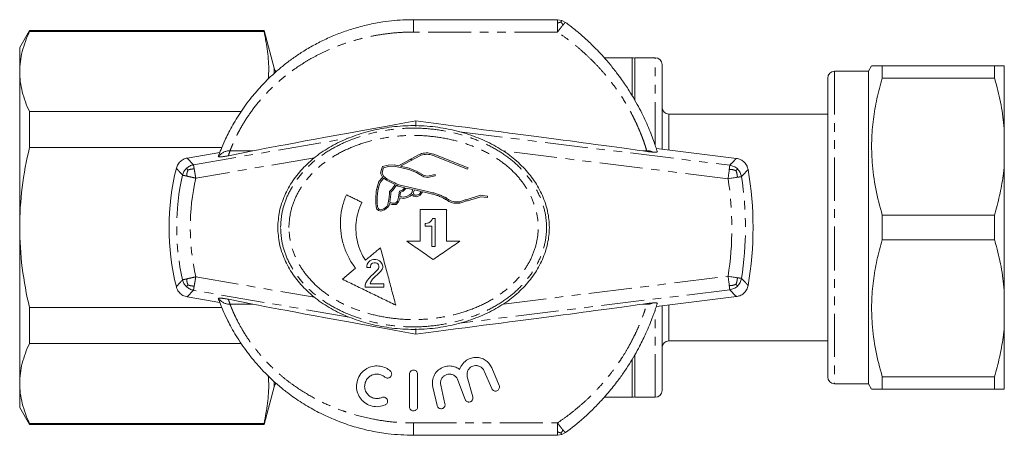
# Model space of a CAD drawing. Units: millimetres. Extents: x 131 to 276, y 80 to 279.
# Drawn here: x 131 to 276, y 80 to 141 of the extents above; entities that cross this region are included whole.
import ezdxf

# ---------------------------------------------------------------- set-up
doc = ezdxf.new("R2010")
doc.units = ezdxf.units.MM
doc.linetypes.add('PHANTOM', pattern=[12.7, 6.35, -1.27, 1.27, -1.27, 1.27, -1.27])

msp = doc.modelspace()

# ---------------------------------------------------------------- linework, layer by layer
at = {"color": 7, "linetype": 'Continuous', "lineweight": 15}
for p, q in [((188.85, 141.29), (210.05, 141.29)), ((210.05, 141.29), (210.68, 141.19)), ((210.68, 141.19), (211.24, 140.9)), ((132.3, 139.69), (130.85, 137.19)), ((166.85, 139.69), (132.3, 139.69)), ((132.3, 139.53), (132.3, 139.69)), ((132.3, 139.53), (166.85, 139.53)), ((168.33, 134.17), (166.85, 139.69)), ((166.85, 139.53), (166.85, 139.69)), ((130.85, 133.64), (130.85, 137.19)), ((221.05, 135.69), (216.93, 135.69)), ((224.45, 135.69), (221.45, 135.69)), ((221.45, 129.47), (221.45, 135.69)), ((130.85, 110.69), (130.85, 133.64)), ((225.45, 122.22), (225.45, 134.69)), ((255.85, 133.69), (250.85, 133.69)), ((256.31, 134.49), (255.85, 133.69)), ((255.85, 133.69), (255.85, 110.69)), ((257.87, 134.49), (257.87, 132.68)), ((257.87, 134.49), (274.41, 134.49)), ((274.41, 132.68), (274.41, 134.49)), ((275.85, 125.27), (275.85, 134.49)), ((249.85, 132.69), (249.85, 110.69)), ((274.41, 132.68), (257.87, 132.68)), ((132.3, 122.47), (132.3, 127.75)), ((163.45, 127.75), (132.3, 127.75)), ((189.2, 125.56), (189.18, 126.38)), ((249.85, 127.39), (226.45, 127.39)), ((275.85, 125.27), (275.85, 119.91)), ((132.3, 122.47), (160.62, 122.47)), ((161.59, 121.26), (165.2, 121.97)), ((222.64, 121.97), (223.22, 121.89)), ((224.61, 122.32), (236.39, 120.87)), ((155.53, 120.91), (160.31, 121.73)), ((160.14, 121.12), (160.1, 121.17)), ((189.69, 121.44), (186.63, 119.79)), ((186.93, 119.72), (189.78, 121.26)), ((188.58, 120.69), (188.16, 120.67)), ((191.73, 121.29), (196.81, 119.3)), ((196.88, 119.49), (191.82, 121.47)), ((184.12, 119.24), (183.99, 118.67)), ((184.29, 119.66), (184.12, 119.24)), ((184.21, 118.7), (184.31, 119.18)), ((185.12, 119.85), (184.29, 119.66)), ((184.31, 119.18), (184.44, 119.49)), ((184.44, 119.49), (185.15, 119.66)), ((186, 119.91), (185.12, 119.85)), ((185.15, 119.66), (185.98, 119.71)), ((185.98, 119.71), (187.11, 119.49)), ((186.63, 119.79), (186, 119.91)), ((187.15, 119.68), (186.93, 119.72)), ((187.11, 119.49), (188.15, 119.22)), ((188.21, 119.41), (187.15, 119.68)), ((188.15, 119.22), (189.28, 118.77)), ((189.37, 118.95), (188.21, 119.41)), ((190.42, 118.36), (189.37, 118.95)), ((196.81, 119.3), (196.88, 119.49)), ((275.85, 101.47), (275.85, 119.91)), ((184.34, 118.08), (183.76, 117.44)), ((184.5, 117.96), (183.94, 117.34)), ((183.99, 118.67), (184.29, 118.11)), ((184.43, 118.27), (184.21, 118.7)), ((184.29, 118.11), (184.34, 118.08)), ((184.98, 117.83), (184.43, 118.27)), ((184.87, 117.66), (184.5, 117.96)), ((186.15, 117.01), (184.87, 117.66)), ((185.76, 117.43), (184.98, 117.83)), ((189.28, 118.77), (190.35, 118.17)), ((190.35, 118.17), (190.91, 118.07)), ((190.91, 118.27), (190.42, 118.36)), ((192.02, 118.49), (190.91, 118.27)), ((190.91, 118.07), (192.06, 118.3)), ((192.06, 118.3), (192.02, 118.49)), ((183.57, 116.07), (183.5, 115.21)), ((183.76, 117.44), (183.54, 116.79)), ((183.73, 116.73), (183.57, 116.07)), ((183.94, 117.34), (183.73, 116.73)), ((185.33, 115.99), (185.71, 116.38)), ((185.86, 116.25), (185.53, 115.91)), ((185.71, 116.38), (186.15, 117.01)), ((186.33, 116.92), (185.86, 116.25)), ((186.6, 116.78), (186.33, 116.92)), ((187.56, 116.55), (186.6, 116.78)), ((186.68, 115.5), (186.78, 116.02)), ((188.82, 116.47), (186.7, 116.95)), ((186.78, 116.02), (187.21, 116.21)), ((187.33, 116.04), (186.95, 115.88)), ((187.21, 116.21), (187.56, 116.55)), ((187.79, 116.5), (187.33, 116.04)), ((188.77, 116.27), (187.79, 116.5)), ((188.55, 115.69), (188.77, 116.27)), ((188.97, 116.23), (188.81, 115.81)), ((190.52, 116.07), (188.82, 116.47)), ((189.96, 116), (188.97, 116.23)), ((191.68, 115.81), (190.52, 116.07)), ((183.3, 115.23), (183.28, 114.31)), ((183.5, 115.21), (183.48, 114.32)), ((185.08, 114.06), (185.23, 114.83)), ((185.23, 114.83), (185.32, 115.6)), ((185.32, 115.6), (185.33, 115.99)), ((185.43, 114.8), (185.35, 114.41)), ((185.52, 115.58), (185.43, 114.8)), ((185.53, 115.91), (185.52, 115.58)), ((186.21, 114.27), (186.47, 114.58)), ((186.47, 114.58), (186.61, 114.91)), ((186.61, 114.91), (186.68, 115.5)), ((186.64, 114.47), (186.81, 114.86)), ((186.81, 114.86), (186.83, 115.07)), ((186.83, 115.07), (187.44, 114.97)), ((186.95, 115.88), (186.84, 115.27)), ((186.84, 115.27), (187.43, 115.18)), ((187.43, 115.18), (187.91, 115.28)), ((187.44, 114.97), (187.98, 115.09)), ((187.91, 115.28), (188.25, 115.48)), ((187.98, 115.09), (188.36, 115.31)), ((188.25, 115.48), (188.55, 115.69)), ((188.36, 115.31), (188.71, 115.56)), ((188.71, 115.56), (188.86, 115.28)), ((188.81, 115.81), (188.99, 115.46)), ((188.86, 115.28), (189.32, 115.22)), ((188.99, 115.46), (189.3, 115.43)), ((189.3, 115.43), (189.71, 115.59)), ((189.32, 115.22), (189.85, 115.43)), ((189.71, 115.59), (189.96, 116)), ((189.85, 115.43), (190.16, 115.95)), ((190.16, 115.95), (190.48, 115.87)), ((190.48, 115.87), (191.64, 115.61)), ((198.72, 115.44), (196.73, 114.83)), ((196.79, 114.64), (198.74, 115.23)), ((199.75, 115.32), (198.72, 115.44)), ((198.74, 115.23), (199.73, 115.12)), ((199.73, 115.12), (199.75, 115.32)), ((183.28, 114.31), (183.36, 113.72)), ((183.36, 113.72), (183.44, 113.41)), ((183.44, 113.41), (183.68, 113.18)), ((183.48, 114.32), (183.55, 113.75)), ((183.55, 113.75), (183.62, 113.52)), ((183.62, 113.52), (183.78, 113.36)), ((183.68, 113.18), (184.05, 113.08)), ((183.78, 113.36), (184.04, 113.29)), ((184.04, 113.29), (184.48, 113.46)), ((184.05, 113.08), (184.57, 113.28)), ((184.48, 113.46), (184.94, 113.8)), ((184.57, 113.28), (185.09, 113.66)), ((184.94, 113.8), (185.08, 114.06)), ((185.09, 113.66), (185.27, 113.99)), ((185.27, 113.99), (185.32, 114.21)), ((185.32, 114.21), (185.66, 114.08)), ((185.35, 114.41), (185.69, 114.28)), ((185.66, 114.08), (186.3, 114.07)), ((185.69, 114.28), (186.21, 114.27)), ((186.3, 114.07), (186.64, 114.47)), ((193.7, 113.36), (189.82, 113.36)), ((193.65, 113.38), (193.76, 113.17)), ((195.65, 114.47), (195.23, 114.45)), ((195.24, 114.25), (195.68, 114.27)), ((189.82, 112.12), (189.83, 111.98)), ((191.44, 111.65), (191.29, 111.5)), ((191.6, 111.86), (191.44, 111.65)), ((191.65, 112.01), (191.6, 111.86)), ((192.06, 112.01), (191.65, 112.01)), ((257.87, 112.5), (257.87, 108.88)), ((257.87, 112.5), (274.41, 112.5)), ((274.41, 108.88), (274.41, 112.5)), ((130.85, 87.74), (130.85, 110.69)), ((190.68, 111.29), (190.57, 111.29)), ((190.57, 111.29), (190.57, 110.88)), ((190.57, 110.88), (191.55, 110.88)), ((190.93, 111.34), (190.68, 111.29)), ((191.09, 111.4), (190.93, 111.34)), ((191.29, 111.5), (191.09, 111.4)), ((249.85, 110.69), (249.85, 88.69)), ((255.85, 110.69), (255.85, 87.69)), ((274.41, 108.88), (257.87, 108.88)), ((191.55, 107.91), (192.06, 107.91)), ((195.67, 108.66), (193.7, 108.66)), ((182.72, 105.94), (182.41, 105.78)), ((182.97, 105.99), (182.72, 105.94)), ((183.28, 105.99), (182.97, 105.99)), ((183.54, 105.94), (183.28, 105.99)), ((183.85, 105.78), (183.54, 105.94)), ((180.32, 104.68), (178.38, 103.07)), ((182, 105.27), (181.95, 105.01)), ((181.95, 105.01), (181.95, 104.81)), ((181.95, 104.81), (182.51, 104.81)), ((182.21, 105.58), (182, 105.27)), ((182.41, 105.78), (182.21, 105.58)), ((182.51, 105.01), (182.57, 105.17)), ((182.51, 104.81), (182.51, 105.01)), ((182.57, 105.17), (182.67, 105.32)), ((182.67, 105.32), (182.82, 105.42)), ((182.82, 105.42), (183.03, 105.48)), ((183.59, 104.5), (182.92, 103.84)), ((183.03, 105.48), (183.23, 105.48)), ((183.23, 105.48), (183.44, 105.42)), ((183.44, 105.42), (183.59, 105.32)), ((183.59, 105.32), (183.69, 105.17)), ((183.69, 104.66), (183.59, 104.5)), ((183.69, 105.17), (183.74, 105.01)), ((183.74, 104.81), (183.69, 104.66)), ((183.74, 105.01), (183.74, 104.81)), ((184.05, 105.58), (183.85, 105.78)), ((184.25, 105.27), (184.05, 105.58)), ((184.05, 104.25), (184.25, 104.55)), ((184.31, 105.01), (184.25, 105.27)), ((184.25, 104.55), (184.31, 104.81)), ((184.31, 104.81), (184.31, 105.01)), ((182.31, 103.22), (182.05, 102.92)), ((182.62, 103.58), (182.31, 103.22)), ((182.57, 102.71), (182.82, 103.07)), ((182.92, 103.84), (182.62, 103.58)), ((182.82, 103.07), (183.18, 103.48)), ((183.18, 103.48), (183.54, 103.79)), ((183.54, 103.79), (183.95, 104.14)), ((183.95, 104.14), (184.05, 104.25)), ((181.85, 102.56), (181.75, 102.2)), ((181.75, 102.2), (181.75, 101.89)), ((181.75, 101.89), (184.46, 101.89)), ((182.05, 102.92), (181.85, 102.56)), ((182.46, 102.4), (182.57, 102.71)), ((184.46, 102.4), (182.46, 102.4)), ((184.46, 101.89), (184.46, 102.4)), ((160.31, 99.65), (155.53, 100.47)), ((160.1, 100.21), (160.14, 100.26)), ((165.2, 99.41), (161.59, 100.12)), ((236.39, 100.51), (224.61, 99.06)), ((275.85, 101.47), (275.85, 96.11)), ((160.62, 98.91), (132.3, 98.91)), ((132.3, 93.63), (132.3, 98.91)), ((223.22, 99.49), (222.64, 99.41)), ((225.45, 86.69), (225.45, 99.16)), ((189.2, 95.82), (189.18, 95)), ((275.85, 86.89), (275.85, 96.11)), ((132.3, 93.63), (163.45, 93.63)), ((226.45, 93.99), (249.85, 93.99)), ((221.45, 85.69), (221.45, 91.92)), ((200.37, 90.02), (201.46, 87.44)), ((188.25, 84.29), (188.25, 89.09)), ((189.45, 89.09), (189.45, 84.29)), ((196.77, 88.68), (197.59, 85.74)), ((200.36, 86.97), (199.26, 89.55)), ((257.87, 88.7), (257.87, 86.89)), ((257.87, 88.7), (274.41, 88.7)), ((274.41, 86.89), (274.41, 88.7)), ((130.85, 84.19), (130.85, 87.74)), ((166.85, 81.69), (168.33, 87.21)), ((192.31, 84.47), (191.68, 87.2)), ((192.85, 87.47), (193.48, 84.74)), ((196.45, 85.37), (195.39, 88.23)), ((250.85, 87.69), (255.85, 87.69)), ((255.85, 87.69), (256.31, 86.89)), ((216.92, 85.69), (221.05, 85.69)), ((221.45, 85.69), (224.45, 85.69)), ((274.41, 86.89), (257.87, 86.89)), ((130.85, 84.19), (132.3, 81.69)), ((166.85, 81.85), (132.3, 81.85)), ((132.3, 81.69), (132.3, 81.85)), ((132.3, 81.69), (166.85, 81.69)), ((166.85, 81.69), (166.85, 81.85)), ((210.05, 80.09), (188.85, 80.09)), ((210.68, 80.19), (210.05, 80.09)), ((211.24, 80.48), (210.68, 80.19))]:
    msp.add_line(p, q, dxfattribs=at)
at = {"color": 8, "linetype": 'PHANTOM', "lineweight": 0}
for p, q in [((188.85, 141.29), (188.85, 139.47)), ((210.05, 139.47), (188.85, 139.47)), ((221.05, 130.11), (221.05, 135.69)), ((224.45, 122.82), (224.45, 135.69)), ((168.33, 133.38), (168.33, 134.17)), ((250.85, 133.69), (250.85, 110.69)), ((226.45, 122.09), (226.45, 127.39)), ((195.61, 124.77), (235.42, 119.86)), ((156.44, 119.93), (179.36, 123.87)), ((161.82, 121.97), (165.2, 121.97)), ((235.18, 117.88), (202.08, 121.96)), ((222.64, 121.97), (223.2, 121.97)), ((155.53, 120.91), (156.44, 119.93)), ((174.25, 120.96), (156.78, 117.96)), ((250.85, 110.69), (250.85, 87.69)), ((156.78, 103.42), (174.25, 100.42)), ((202.08, 99.42), (235.18, 103.5)), ((235.42, 101.52), (195.61, 96.61)), ((156.44, 101.45), (155.53, 100.47)), ((179.36, 97.51), (156.44, 101.45)), ((161.82, 99.41), (165.2, 99.41)), ((222.64, 99.41), (223.2, 99.41)), ((226.45, 93.99), (226.45, 99.29)), ((224.45, 85.69), (224.45, 98.58)), ((221.05, 85.69), (221.05, 91.22)), ((168.33, 87.21), (168.33, 87.93)), ((188.85, 81.91), (188.85, 80.09)), ((188.85, 81.91), (210.05, 81.91))]:
    msp.add_line(p, q, dxfattribs=at)
at = {"color": 7, "linetype": 'Continuous', "lineweight": 15, "flags": 128}
for points in [[(168.58, 133.62), (168.44, 133.86), (168.33, 134.17)], [(193.82, 114.88), (193.7, 115.01), (193.62, 115.11)], [(168.33, 87.21), (168.44, 87.52), (168.58, 87.77)]]:
    msp.add_lwpolyline(points, dxfattribs=at)
at = {"color": 7, "linetype": 'Continuous', "lineweight": 15}
for centre, radius, start, end in [((221.05, 133.89), 1.8, 77.1604, 90), ((224.45, 134.69), 1, 0, 90), ((250.85, 132.69), 1, 90, 180), ((226.45, 128.39), 1, 180, 270), ((188.85, 110.69), 36, 165.9638, 194.0362), ((188.85, 110.69), 50, 350.1703, 9.8297), ((134.06, 110.67), 55.79, 357.9303, 358.6924), ((226.45, 92.99), 1, 90, 180), ((250.85, 88.69), 1, 180, 270), ((221.05, 87.49), 1.8, 270, 282.8396), ((224.45, 86.69), 1, 270, 0)]:
    msp.add_arc(centre, radius, start, end, dxfattribs=at)
at = {"color": 8, "linetype": 'PHANTOM', "lineweight": 0}
for centre, radius, start, end in [((161.76, 120.02), 1.96, 88.1564, 145.7818), ((188.85, 112.62), 28.6, 160.916, 162.4247), ((223.24, 119.95), 2.03, 66.2329, 91.1216), ((188.85, 112.62), 35.6, 15.0891, 15.2283), ((188.85, 110.69), 34.88, 167.2301, 192.7699), ((188.85, 110.69), 32.88, 167.2301, 192.7699), ((188.85, 110.69), 46.88, 351.183, 8.817), ((188.85, 110.69), 48.88, 351.183, 8.817), ((161.76, 101.36), 1.96, 214.2182, 271.8436), ((188.85, 108.76), 28.6, 197.5753, 199.084), ((223.24, 101.43), 2.03, 268.8784, 293.7671), ((188.85, 108.76), 35.6, 344.7717, 344.9109)]:
    msp.add_arc(centre, radius, start, end, dxfattribs=at)
at = {"color": 7, "linetype": 'Continuous', "lineweight": 15}
for centre, major_axis, ratio, start_param, end_param in [((278.63, 141.29), (116.41, 19.99), 0.00591, 2.446168, 2.913974), ((64.45, 141.29), (162.34, -19.99), 0.004267, 0.227377, 0.695183), ((278.63, 80.09), (116.41, -19.99), 0.00591, 3.369211, 3.837017), ((64.45, 80.09), (162.34, 19.99), 0.004267, 5.588003, 6.055808)]:
    msp.add_ellipse(centre, major_axis=major_axis, ratio=ratio, start_param=start_param, end_param=end_param, dxfattribs=at)
for points, knots in [([(160.1, 121.17), (160.22, 121.49), (160.47, 122.14), (160.97, 123.31), (161.52, 124.46), (162.07, 125.51), (162.73, 126.64), (163.72, 128.19), (164.89, 129.77), (166.24, 131.33), (167.35, 132.49), (168.56, 133.61), (169.85, 134.7), (171.23, 135.73), (172.74, 136.73), (174.39, 137.68), (176.19, 138.57), (178.06, 139.35), (180.04, 140.02), (182.14, 140.57), (184.71, 141.05), (186.96, 141.27), (188.47, 141.29), (188.85, 141.29)], [0, 0, 0, 0, 0.060486, 0.121794, 0.161434, 0.201382, 0.241803, 0.282869, 0.360818, 0.400349, 0.440393, 0.480523, 0.521087, 0.561861, 0.603046, 0.649415, 0.69603, 0.743361, 0.790925, 0.84248, 0.894317, 0.973478, 1, 1, 1, 1]), ([(211.24, 140.9), (211.7, 140.55), (212.61, 139.85), (213.94, 138.72), (215.12, 137.61), (216.17, 136.54), (216.97, 135.66), (217.85, 134.64), (218.66, 133.62), (219.66, 132.27), (220.56, 130.93), (221.43, 129.48), (222.15, 128.17), (222.79, 126.9), (223.34, 125.69), (223.81, 124.55), (224.2, 123.52), (224.52, 122.6), (224.68, 122.1), (224.76, 121.85)], [0, 0, 0, 0, 0.0606641, 0.1215178, 0.1854779, 0.2338121, 0.2822739, 0.3149208, 0.3803844, 0.426363, 0.5035625, 0.5661916, 0.6293896, 0.6912373, 0.7537172, 0.8171493, 0.8812579, 0.9404756, 1, 1, 1, 1]), ([(132.3, 139.53), (131.84, 138.56), (131.48, 137.58), (130.98, 135.62), (130.85, 134.63), (130.85, 133.64)], [0, 0, 0, 0, 0.5, 0.5, 1, 1, 1, 1]), ([(166.85, 139.53), (167.03, 138.56), (167.4, 136.61), (167.58, 134.28), (167.48, 132.93), (167.46, 132.56)], [0, 0, 0, 0, 0.419658, 0.840487, 1, 1, 1, 1]), ([(130.85, 133.64), (130.85, 133.15), (130.88, 132.65), (131.01, 131.66), (131.11, 131.17), (131.48, 129.69), (131.84, 128.72), (132.3, 127.75)], [0, 0, 0, 0, 0.25, 0.25, 0.5, 0.5, 1, 1, 1, 1]), ([(256.33, 134.49), (256.34, 134.49), (256.38, 134.49), (256.8, 134.49), (257.34, 134.49), (257.75, 134.49), (257.87, 134.49)], [0, 0, 0, 0, 0.264132, 0.565866, 0.86935, 1, 1, 1, 1]), ([(275.85, 134.49), (275.7, 134.49), (275.4, 134.49), (274.73, 134.49), (274.41, 134.49)], [0, 0, 0, 0, 0.524576, 1, 1, 1, 1]), ([(257.87, 132.68), (257.6, 131.68), (257.05, 129.68), (256.52, 126.6), (256.27, 123.48), (256.35, 120.05), (256.84, 116.37), (257.53, 113.79), (257.87, 112.5)], [0, 0, 0, 0, 0.151048, 0.302055, 0.45669, 0.611316, 0.804761, 1, 1, 1, 1]), ([(274.41, 132.68), (274.46, 132.5), (274.84, 131.19), (275.44, 128.73), (275.72, 126.42), (275.85, 125.27)], [0, 0, 0, 0, 0.076921, 0.537, 1, 1, 1, 1]), ([(168.85, 110.69), (168.9, 111.49), (169.01, 113.1), (169.82, 115.44), (171.04, 117.63), (172.67, 119.63), (174.69, 121.39), (177.04, 122.88), (179.7, 124.09), (182.6, 124.99), (185.68, 125.56), (188.85, 125.76), (192.02, 125.56), (195.1, 124.99), (198.01, 124.09), (200.66, 122.88), (203.02, 121.39), (205.03, 119.63), (206.67, 117.63), (207.89, 115.44), (208.67, 113.1), (208.94, 110.69), (208.67, 108.28), (207.89, 105.94), (206.67, 103.75), (205.03, 101.75), (203.02, 99.99), (200.66, 98.5), (198.01, 97.29), (195.1, 96.39), (192.02, 95.82), (188.85, 95.62), (185.68, 95.82), (182.6, 96.39), (179.7, 97.29), (177.04, 98.5), (174.69, 99.99), (172.67, 101.75), (171.04, 103.75), (169.82, 105.94), (169.01, 108.28), (168.9, 109.89), (168.85, 110.69)], [0, 0, 0, 0, 0.021716, 0.043799, 0.066417, 0.089621, 0.113624, 0.138712, 0.165095, 0.192717, 0.221165, 0.25, 0.278835, 0.307283, 0.334905, 0.361288, 0.386376, 0.410379, 0.433583, 0.456201, 0.478284, 0.5, 0.521716, 0.543799, 0.566417, 0.589621, 0.613624, 0.638712, 0.665095, 0.692717, 0.721165, 0.75, 0.778835, 0.807283, 0.834905, 0.861288, 0.886376, 0.910379, 0.933583, 0.956201, 0.978284, 1, 1, 1, 1]), ([(132.3, 122.47), (131.84, 120.54), (131.47, 118.57), (130.98, 114.63), (130.85, 112.66), (130.85, 110.69)], [0, 0, 0, 0, 0.5, 0.5, 1, 1, 1, 1]), ([(224.06, 121.8), (224.02, 121.8), (223.93, 121.81), (223.77, 121.82), (223.6, 121.84), (223.44, 121.86), (223.31, 121.88), (223.25, 121.89), (223.22, 121.89)], [0, 0, 0, 0, 0.241389, 0.484305, 0.635986, 0.78869, 0.92658, 1, 1, 1, 1]), ([(224.76, 121.85), (224.76, 121.84), (224.75, 121.83), (224.71, 121.81), (224.62, 121.8), (224.5, 121.79), (224.33, 121.79), (224.15, 121.8), (224.06, 121.8)], [0, 0, 0, 0, 0.1641295, 0.3287869, 0.4951512, 0.6621704, 0.829948, 1, 1, 1, 1]), ([(153.93, 119.42), (154, 119.63), (154.15, 120.06), (154.63, 120.55), (155.12, 120.82), (155.43, 120.89), (155.53, 120.91)], [0, 0, 0, 0, 0.29182, 0.583644, 0.875386, 1, 1, 1, 1]), ([(161.59, 121.26), (161.51, 121.24), (161.4, 121.22), (161.21, 121.19), (161.05, 121.16), (160.88, 121.14), (160.59, 121.1), (160.28, 121.09), (160.2, 121.1), (160.14, 121.12)], [0, 0, 0, 0, 0.067556, 0.104853, 0.142253, 0.189434, 0.270403, 0.514037, 1, 1, 1, 1]), ([(191.82, 121.47), (191.53, 121.56), (190.94, 121.73), (190.2, 121.64), (189.8, 121.48), (189.69, 121.44)], [0, 0, 0, 0, 0.416815, 0.833636, 1, 1, 1, 1]), ([(189.78, 121.26), (190.05, 121.35), (190.6, 121.52), (191.29, 121.45), (191.65, 121.32), (191.73, 121.29)], [0, 0, 0, 0, 0.429243, 0.858589, 1, 1, 1, 1]), ([(236.39, 120.87), (236.61, 120.82), (237.05, 120.72), (237.6, 120.3), (237.98, 119.79), (238.07, 119.4), (238.12, 119.23)], [0, 0, 0, 0, 0.264195, 0.528396, 0.792497, 1, 1, 1, 1]), ([(275.85, 119.91), (275.8, 119.37), (275.64, 117.86), (275.19, 115.37), (274.67, 113.46), (274.41, 112.5)], [0, 0, 0, 0, 0.215588, 0.606898, 1, 1, 1, 1]), ([(183.37, 116.1), (183.36, 116.03), (183.35, 115.88), (183.33, 115.66), (183.32, 115.44), (183.3, 115.3), (183.3, 115.23)], [0, 0, 0, 0, 0.249988, 0.499981, 0.749988, 1, 1, 1, 1]), ([(183.54, 116.79), (183.53, 116.73), (183.5, 116.62), (183.46, 116.44), (183.41, 116.27), (183.38, 116.16), (183.37, 116.1)], [0, 0, 0, 0, 0.249993, 0.499988, 0.749993, 1, 1, 1, 1]), ([(186.7, 116.95), (186.62, 116.99), (186.46, 117.07), (186.23, 117.19), (186, 117.31), (185.84, 117.39), (185.76, 117.43)], [0, 0, 0, 0, 0.249994, 0.49999, 0.749994, 1, 1, 1, 1]), ([(178.96, 115.52), (178.75, 114.96), (178.33, 113.83), (178.06, 112.04), (178.08, 110.22), (178.4, 108.44), (179.02, 106.73), (179.71, 105.5), (180.2, 104.84), (180.32, 104.68)], [0, 0, 0, 0, 0.155513, 0.315523, 0.471041, 0.631086, 0.786363, 0.946116, 1, 1, 1, 1]), ([(181.24, 114.39), (181.05, 114.48), (180.67, 114.67), (180.1, 114.95), (179.53, 115.23), (179.15, 115.42), (178.96, 115.52)], [0, 0, 0, 0, 0.249965, 0.499943, 0.749965, 1, 1, 1, 1]), ([(191.64, 115.61), (191.82, 115.57), (192.17, 115.48), (192.7, 115.28), (193.21, 115.05), (193.54, 114.85), (193.7, 114.76)], [0, 0, 0, 0, 0.2455264, 0.4927736, 0.7454489, 1, 1, 1, 1]), ([(193.81, 114.92), (193.65, 115.02), (193.32, 115.21), (192.8, 115.45), (192.25, 115.66), (191.87, 115.76), (191.68, 115.81)], [0, 0, 0, 0, 0.245488, 0.49271, 0.745408, 1, 1, 1, 1]), ([(193.7, 114.76), (193.81, 114.68), (194.03, 114.53), (194.4, 114.37), (194.81, 114.26), (195.1, 114.26), (195.24, 114.25)], [0, 0, 0, 0, 0.238519, 0.483973, 0.737813, 1, 1, 1, 1]), ([(195.23, 114.45), (195.11, 114.46), (194.86, 114.46), (194.5, 114.55), (194.14, 114.69), (193.92, 114.84), (193.81, 114.92)], [0, 0, 0, 0, 0.2383731, 0.4836348, 0.7375836, 1, 1, 1, 1]), ([(196.73, 114.83), (196.64, 114.8), (196.46, 114.74), (196.19, 114.65), (195.92, 114.56), (195.74, 114.5), (195.65, 114.47)], [0, 0, 0, 0, 0.249994, 0.49999, 0.749994, 1, 1, 1, 1]), ([(195.68, 114.27), (195.78, 114.3), (195.96, 114.36), (196.24, 114.45), (196.51, 114.55), (196.69, 114.61), (196.79, 114.64)], [0, 0, 0, 0, 0.249994, 0.49999, 0.749994, 1, 1, 1, 1]), ([(181.76, 105.86), (181.51, 106.28), (181.02, 107.12), (180.57, 108.51), (180.34, 109.97), (180.36, 111.45), (180.63, 112.96), (181.04, 113.91), (181.24, 114.39)], [0, 0, 0, 0, 0.1612307, 0.3271292, 0.4883625, 0.6542877, 0.8243787, 1, 1, 1, 1]), ([(189.82, 113.36), (189.82, 112.97), (189.82, 112.39), (189.82, 111.6), (189.82, 111.11), (189.82, 110.72), (189.82, 110.33), (189.82, 109.64), (189.82, 109.06), (189.82, 108.66)], [0, 0, 0, 0, 0.249678, 0.374511, 0.499344, 0.56176, 0.624175, 0.749008, 1, 1, 1, 1]), ([(193.7, 108.66), (193.7, 109.45), (193.7, 111.01), (193.7, 112.58), (193.7, 113.36)], [0, 0, 0, 0, 0.499506, 1, 1, 1, 1]), ([(192.06, 107.91), (192.06, 108.6), (192.06, 109.62), (192.06, 110.99), (192.06, 111.67), (192.06, 112.01)], [0, 0, 0, 0, 0.499605, 0.749755, 1, 1, 1, 1]), ([(130.85, 110.69), (130.85, 108.72), (130.98, 106.74), (131.48, 102.78), (131.84, 100.83), (132.3, 98.91)], [0, 0, 0, 0, 0.5, 0.5, 1, 1, 1, 1]), ([(191.55, 110.88), (191.55, 110.64), (191.55, 110.02), (191.55, 109.03), (191.55, 108.29), (191.55, 107.91)], [0, 0, 0, 0, 0.249876, 0.624852, 1, 1, 1, 1]), ([(257.87, 108.88), (257.6, 107.88), (257.05, 105.88), (256.52, 102.8), (256.27, 99.68), (256.35, 96.25), (256.84, 92.57), (257.53, 89.99), (257.87, 88.7)], [0, 0, 0, 0, 0.151048, 0.302055, 0.45669, 0.611316, 0.804761, 1, 1, 1, 1]), ([(274.41, 108.88), (274.46, 108.7), (274.84, 107.39), (275.44, 104.93), (275.72, 102.62), (275.85, 101.47)], [0, 0, 0, 0, 0.076921, 0.537, 1, 1, 1, 1]), ([(183.98, 107.7), (183.79, 107.55), (183.42, 107.24), (182.87, 106.78), (182.31, 106.32), (181.94, 106.01), (181.76, 105.86)], [0, 0, 0, 0, 0.249939, 0.499902, 0.749939, 1, 1, 1, 1]), ([(186.24, 99.25), (186.05, 99.95), (185.68, 101.33), (185.12, 103.44), (184.55, 105.56), (184.17, 106.99), (183.98, 107.7)], [0, 0, 0, 0, 0.24894, 0.498297, 0.74893, 1, 1, 1, 1]), ([(189.82, 108.66), (189.49, 108.66), (188.84, 108.66), (188.18, 108.66), (187.85, 108.66)], [0, 0, 0, 0, 0.499976, 1, 1, 1, 1]), ([(187.85, 108.66), (188.5, 108.21), (189.81, 107.31), (191.11, 106.42), (191.76, 105.97)], [0, 0, 0, 0, 0.499766, 1, 1, 1, 1]), ([(191.76, 105.97), (192.09, 106.19), (192.74, 106.64), (193.72, 107.32), (194.69, 107.99), (195.35, 108.44), (195.67, 108.66)], [0, 0, 0, 0, 0.249843, 0.499747, 0.749843, 1, 1, 1, 1]), ([(178.38, 103.07), (179.03, 102.75), (180.34, 102.12), (182.31, 101.16), (184.27, 100.21), (185.58, 99.57), (186.24, 99.25)], [0, 0, 0, 0, 0.249564, 0.499311, 0.749574, 1, 1, 1, 1]), ([(155.53, 100.47), (155.31, 100.53), (154.87, 100.65), (154.34, 101.09), (154.04, 101.56), (153.95, 101.87), (153.93, 101.96)], [0, 0, 0, 0, 0.29182, 0.583644, 0.875386, 1, 1, 1, 1]), ([(238.12, 102.15), (238.06, 101.94), (237.94, 101.5), (237.5, 100.97), (236.96, 100.63), (236.57, 100.55), (236.39, 100.51)], [0, 0, 0, 0, 0.264195, 0.528396, 0.792497, 1, 1, 1, 1]), ([(188.85, 80.09), (187.6, 80.13), (185.5, 80.21), (182.59, 80.7), (180.52, 81.22), (178.11, 82), (175.77, 82.97), (173.19, 84.36), (171.41, 85.52), (169.93, 86.63), (168.7, 87.64), (167.42, 88.83), (166.22, 90.07), (165.13, 91.34), (164.16, 92.6), (163.3, 93.84), (162.53, 95.06), (161.9, 96.18), (161.29, 97.37), (160.75, 98.55), (160.35, 99.54), (160.17, 100.03), (160.1, 100.21)], [0, 0, 0, 0, 0.0872885, 0.1463007, 0.2060212, 0.2360641, 0.3233365, 0.3824684, 0.4424584, 0.4726885, 0.5146834, 0.5571936, 0.599981, 0.6433531, 0.6848418, 0.7266515, 0.7689781, 0.8120234, 0.8495141, 0.9063353, 0.9640721, 1, 1, 1, 1]), ([(160.14, 100.26), (160.17, 100.27), (160.22, 100.28), (160.39, 100.29), (160.59, 100.28), (160.85, 100.25), (161, 100.22), (161.16, 100.2), (161.32, 100.17), (161.47, 100.15), (161.55, 100.13), (161.59, 100.12)], [0, 0, 0, 0, 0.266284, 0.494705, 0.724267, 0.792703, 0.84526, 0.883099, 0.921071, 0.967216, 1, 1, 1, 1]), ([(224.76, 99.53), (224.72, 99.41), (224.6, 99.04), (224.42, 98.48), (224.2, 97.87), (223.96, 97.21), (223.6, 96.31), (223.01, 94.94), (222.39, 93.67), (221.69, 92.36), (221.06, 91.27), (220.22, 89.93), (219.43, 88.8), (218.72, 87.84), (217.83, 86.71), (216.67, 85.36), (215.26, 83.9), (213.54, 82.28), (212.15, 81.19), (211.24, 80.48)], [0, 0, 0, 0, 0.029592, 0.088967, 0.118763, 0.149661, 0.211821, 0.274786, 0.370619, 0.401247, 0.462822, 0.525083, 0.588024, 0.619661, 0.6596, 0.747779, 0.813, 0.878522, 1, 1, 1, 1]), ([(223.22, 99.49), (223.28, 99.5), (223.38, 99.51), (223.54, 99.53), (223.7, 99.55), (223.89, 99.57), (223.99, 99.57), (224.06, 99.58)], [0, 0, 0, 0, 0.16469, 0.304814, 0.444956, 0.644188, 1, 1, 1, 1]), ([(224.06, 99.58), (224.11, 99.58), (224.22, 99.59), (224.38, 99.59), (224.57, 99.59), (224.73, 99.57), (224.75, 99.54), (224.76, 99.53)], [0, 0, 0, 0, 0.092736, 0.186394, 0.377039, 0.686522, 1, 1, 1, 1]), ([(275.85, 96.11), (275.8, 95.57), (275.64, 94.06), (275.19, 91.57), (274.67, 89.66), (274.41, 88.7)], [0, 0, 0, 0, 0.215588, 0.606898, 1, 1, 1, 1]), ([(132.3, 93.63), (131.84, 92.66), (131.48, 91.68), (130.98, 89.72), (130.85, 88.73), (130.85, 87.74)], [0, 0, 0, 0, 0.5, 0.5, 1, 1, 1, 1]), ([(195.64, 89.8), (195.77, 90.09), (196.02, 90.67), (196.74, 91.25), (197.53, 91.54), (198.27, 91.58), (198.96, 91.42), (199.58, 91.08), (200.07, 90.6), (200.28, 90.2), (200.37, 90.02)], [0, 0, 0, 0, 0.164542, 0.329791, 0.442766, 0.556187, 0.659898, 0.768187, 0.894022, 1, 1, 1, 1]), ([(184.68, 84.57), (184.37, 84.46), (183.74, 84.25), (182.74, 84.34), (181.82, 84.72), (181.08, 85.39), (180.59, 86.25), (180.4, 87.24), (180.54, 88.26), (181.05, 89.22), (181.85, 89.91), (182.79, 90.28), (183.71, 90.34), (184.58, 90.13), (185.13, 89.82), (185.38, 89.6), (185.43, 89.57)], [0, 0, 0, 0, 0.074178, 0.148361, 0.222459, 0.296879, 0.372506, 0.451055, 0.534645, 0.623948, 0.714892, 0.784674, 0.854687, 0.919309, 0.986094, 1, 1, 1, 1]), ([(191.68, 87.2), (191.65, 87.51), (191.57, 88.12), (191.88, 89.01), (192.47, 89.74), (193.28, 90.2), (194.14, 90.34), (194.91, 90.21), (195.38, 89.98), (195.6, 89.83), (195.64, 89.8)], [0, 0, 0, 0, 0.154924, 0.309606, 0.469962, 0.622507, 0.752963, 0.866544, 0.979748, 1, 1, 1, 1]), ([(199.26, 89.55), (199.19, 89.69), (199.03, 89.97), (198.63, 90.25), (198.18, 90.38), (197.76, 90.35), (197.4, 90.21), (197.08, 89.98), (196.84, 89.63), (196.69, 89.18), (196.74, 88.85), (196.77, 88.68)], [0, 0, 0, 0, 0.123367, 0.247311, 0.355649, 0.447875, 0.535988, 0.630689, 0.738761, 0.862254, 1, 1, 1, 1]), ([(167.46, 88.81), (167.48, 88.47), (167.58, 87.13), (167.4, 84.81), (167.04, 82.84), (166.85, 81.85)], [0, 0, 0, 0, 0.1484547, 0.5735561, 1, 1, 1, 1]), ([(184.64, 88.66), (184.48, 88.77), (184.18, 89), (183.6, 89.13), (183.04, 89.08), (182.53, 88.88), (182.09, 88.53), (181.77, 88.03), (181.62, 87.42), (181.69, 86.76), (182.01, 86.17), (182.49, 85.74), (183.07, 85.51), (183.66, 85.48), (184.02, 85.6), (184.19, 85.66)], [0, 0, 0, 0, 0.074036, 0.148309, 0.217628, 0.285063, 0.356701, 0.436108, 0.523015, 0.612869, 0.699873, 0.781354, 0.85813, 0.93218, 1, 1, 1, 1]), ([(185.43, 89.57), (185.47, 89.51), (185.57, 89.41), (185.64, 89.2), (185.63, 88.97), (185.54, 88.76), (185.37, 88.6), (185.17, 88.52), (184.97, 88.51), (184.79, 88.55), (184.69, 88.62), (184.64, 88.66)], [0, 0, 0, 0, 0.117262, 0.234149, 0.361163, 0.490306, 0.610646, 0.716999, 0.812175, 0.90267, 1, 1, 1, 1]), ([(188.25, 89.09), (188.26, 89.17), (188.28, 89.32), (188.41, 89.51), (188.59, 89.65), (188.8, 89.7), (188.99, 89.68), (189.15, 89.62), (189.3, 89.51), (189.41, 89.35), (189.45, 89.2), (189.45, 89.11), (189.45, 89.09)], [0, 0, 0, 0, 0.127459, 0.255168, 0.374143, 0.476444, 0.566103, 0.65287, 0.745158, 0.848639, 0.965526, 1, 1, 1, 1]), ([(195.39, 88.23), (195.32, 88.37), (195.18, 88.65), (194.8, 88.95), (194.36, 89.1), (193.92, 89.1), (193.54, 88.97), (193.2, 88.73), (192.95, 88.39), (192.8, 87.95), (192.83, 87.63), (192.85, 87.47)], [0, 0, 0, 0, 0.121167, 0.242698, 0.353979, 0.452603, 0.546496, 0.644503, 0.752502, 0.872053, 1, 1, 1, 1]), ([(130.85, 87.74), (130.85, 87.25), (130.88, 86.75), (131.01, 85.77), (131.11, 85.27), (131.48, 83.79), (131.84, 82.82), (132.3, 81.85)], [0, 0, 0, 0, 0.25, 0.25, 0.5, 0.5, 1, 1, 1, 1]), ([(201.46, 87.44), (201.48, 87.37), (201.53, 87.23), (201.49, 87.01), (201.39, 86.82), (201.22, 86.68), (201.02, 86.6), (200.82, 86.6), (200.64, 86.66), (200.48, 86.77), (200.4, 86.89), (200.36, 86.96), (200.36, 86.97)], [0, 0, 0, 0, 0.11997, 0.239937, 0.359038, 0.472054, 0.577387, 0.67697, 0.77436, 0.873227, 0.976648, 1, 1, 1, 1]), ([(184.19, 85.66), (184.25, 85.68), (184.37, 85.73), (184.57, 85.71), (184.75, 85.64), (184.9, 85.51), (185.01, 85.33), (185.05, 85.13), (185.02, 84.92), (184.91, 84.73), (184.79, 84.62), (184.7, 84.58), (184.68, 84.57)], [0, 0, 0, 0, 0.101405, 0.202854, 0.30367, 0.406549, 0.513522, 0.624622, 0.737879, 0.850424, 0.960101, 1, 1, 1, 1]), ([(197.59, 85.74), (197.6, 85.67), (197.62, 85.53), (197.57, 85.33), (197.44, 85.15), (197.27, 85.03), (197.07, 84.97), (196.87, 84.99), (196.69, 85.06), (196.53, 85.19), (196.48, 85.31), (196.45, 85.37)], [0, 0, 0, 0, 0.117734, 0.235509, 0.351756, 0.463997, 0.572091, 0.677426, 0.782033, 0.887972, 1, 1, 1, 1]), ([(257.87, 86.89), (257.75, 86.89), (257.35, 86.89), (256.82, 86.89), (256.39, 86.89), (256.34, 86.89), (256.32, 86.89)], [0, 0, 0, 0, 0.130649, 0.424929, 0.72067, 1, 1, 1, 1]), ([(274.41, 86.89), (274.65, 86.89), (275.11, 86.89), (275.59, 86.89), (275.77, 86.89), (275.85, 86.89)], [0, 0, 0, 0, 0.365619, 0.682269, 1, 1, 1, 1]), ([(189.45, 84.29), (189.44, 84.22), (189.43, 84.08), (189.32, 83.9), (189.17, 83.77), (188.97, 83.69), (188.77, 83.68), (188.58, 83.74), (188.42, 83.86), (188.3, 84.03), (188.26, 84.18), (188.25, 84.27), (188.25, 84.29)], [0, 0, 0, 0, 0.110427, 0.220912, 0.329827, 0.436475, 0.541457, 0.645761, 0.750451, 0.85651, 0.964641, 1, 1, 1, 1]), ([(193.48, 84.74), (193.49, 84.67), (193.51, 84.53), (193.45, 84.33), (193.32, 84.16), (193.15, 84.04), (192.95, 83.99), (192.75, 84.01), (192.56, 84.09), (192.42, 84.23), (192.34, 84.37), (192.32, 84.45), (192.31, 84.47)], [0, 0, 0, 0, 0.1119888, 0.2240145, 0.3348421, 0.4430513, 0.5487529, 0.652873, 0.7566514, 0.8613416, 0.9680066, 1, 1, 1, 1])]:
    msp.add_open_spline(points, degree=3, knots=knots, dxfattribs=at)
at = {"color": 8, "linetype": 'PHANTOM', "lineweight": 0}
for points in [[(210.05, 141.29), (210.05, 141.28), (210.05, 141.27), (210.05, 141.16), (210.05, 141), (210.05, 140.85), (210.05, 140.77)], [(210.05, 140.77), (210.05, 140.68), (210.05, 140.5), (210.05, 140.18), (210.05, 139.84), (210.05, 139.59), (210.05, 139.47)], [(210.86, 140.51), (210.92, 140.57), (211.02, 140.69), (211.13, 140.82), (211.21, 140.89), (211.23, 140.9), (211.24, 140.9)], [(210.05, 139.47), (210.13, 139.57), (210.27, 139.77), (210.49, 140.05), (210.69, 140.3), (210.81, 140.44), (210.86, 140.51)], [(156.55, 119.33), (156.53, 119.41), (156.5, 119.59), (156.47, 119.77), (156.45, 119.89), (156.45, 119.92), (156.44, 119.93)], [(156.78, 117.96), (156.76, 118.08), (156.72, 118.34), (156.66, 118.7), (156.6, 119.04), (156.56, 119.23), (156.55, 119.33)], [(235.35, 119.25), (235.36, 119.34), (235.38, 119.51), (235.4, 119.7), (235.42, 119.83), (235.42, 119.85), (235.42, 119.86)], [(154.83, 118.4), (154.85, 118.4), (154.87, 118.39), (154.99, 118.36), (155.17, 118.32), (155.34, 118.28), (155.43, 118.27)], [(155.43, 118.27), (155.52, 118.24), (155.71, 118.2), (156.05, 118.12), (156.41, 118.04), (156.66, 117.99), (156.78, 117.96)], [(236.55, 118.09), (236.64, 118.1), (236.81, 118.13), (236.99, 118.16), (237.12, 118.18), (237.14, 118.18), (237.15, 118.18)], [(154.83, 102.98), (154.85, 102.98), (154.87, 102.99), (154.99, 103.02), (155.17, 103.06), (155.34, 103.1), (155.43, 103.11)], [(155.43, 103.11), (155.52, 103.14), (155.71, 103.18), (156.05, 103.26), (156.41, 103.34), (156.66, 103.39), (156.78, 103.42)], [(156.55, 102.05), (156.56, 102.15), (156.6, 102.34), (156.66, 102.68), (156.72, 103.04), (156.76, 103.3), (156.78, 103.42)], [(236.55, 103.29), (236.64, 103.28), (236.81, 103.25), (236.99, 103.22), (237.12, 103.2), (237.14, 103.2), (237.15, 103.2)], [(156.44, 101.45), (156.45, 101.46), (156.45, 101.49), (156.47, 101.61), (156.5, 101.79), (156.53, 101.97), (156.55, 102.05)], [(235.42, 101.52), (235.42, 101.53), (235.42, 101.55), (235.4, 101.68), (235.38, 101.87), (235.36, 102.04), (235.35, 102.13)], [(210.86, 80.87), (210.81, 80.94), (210.69, 81.08), (210.49, 81.33), (210.27, 81.61), (210.13, 81.81), (210.05, 81.91)], [(210.05, 81.91), (210.05, 81.79), (210.05, 81.54), (210.05, 81.2), (210.05, 80.88), (210.05, 80.7), (210.05, 80.61)], [(210.05, 80.61), (210.05, 80.53), (210.05, 80.38), (210.05, 80.22), (210.05, 80.11), (210.05, 80.1), (210.05, 80.09)], [(211.24, 80.48), (211.23, 80.48), (211.21, 80.49), (211.13, 80.56), (211.02, 80.69), (210.92, 80.81), (210.86, 80.87)]]:
    msp.add_open_spline(points, degree=3, dxfattribs=at)
for points, knots in [([(210.05, 140.77), (210.15, 140.81), (210.32, 140.88), (210.49, 140.92), (210.57, 140.94)], [0, 0, 0, 0, 0.542423, 1, 1, 1, 1]), ([(210.68, 141.19), (210.67, 141.18), (210.65, 141.16), (210.59, 141), (210.57, 140.94)], [0, 0, 0, 0, 0.575197, 1, 1, 1, 1]), ([(210.86, 140.51), (210.81, 140.6), (210.72, 140.75), (210.62, 140.88), (210.57, 140.94)], [0, 0, 0, 0, 0.5400514, 1, 1, 1, 1]), ([(188.85, 139.47), (188.16, 139.46), (186.78, 139.43), (184.7, 139.22), (182.63, 138.87), (180.66, 138.4), (178.81, 137.84), (177.08, 137.19), (175.39, 136.43), (173.83, 135.62), (172.42, 134.77), (171.14, 133.9), (169.92, 132.98), (168.42, 131.71), (166.75, 130.05), (165.1, 128.03), (164.01, 126.39), (163.31, 125.19), (162.73, 124.09), (162.3, 123.15), (161.99, 122.4), (161.88, 122.12), (161.82, 121.97)], [0, 0, 0, 0, 0.051276, 0.102778, 0.154992, 0.207454, 0.252962, 0.298652, 0.344942, 0.39146, 0.430083, 0.46906, 0.508231, 0.547813, 0.621647, 0.696993, 0.772221, 0.810492, 0.849399, 0.92385, 0.961651, 1, 1, 1, 1]), ([(223.2, 121.97), (223.14, 122.16), (223.03, 122.53), (222.79, 123.27), (222.54, 123.95), (222.32, 124.5), (222.09, 125.07), (221.76, 125.84), (221.27, 126.85), (220.8, 127.76), (220.08, 129.05), (219.23, 130.38), (218.11, 131.92), (217.18, 133.1), (216.15, 134.26), (215.04, 135.42), (213.84, 136.54), (212.61, 137.59), (211.34, 138.58), (210.48, 139.17), (210.05, 139.47)], [0, 0, 0, 0, 0.068034, 0.136065, 0.191808, 0.219818, 0.246964, 0.3015, 0.356891, 0.413166, 0.441454, 0.549664, 0.604583, 0.660257, 0.717056, 0.774181, 0.832216, 0.89052, 0.945174, 1, 1, 1, 1]), ([(169.27, 110.69), (169.32, 109.91), (169.42, 108.33), (170.21, 106.05), (171.4, 103.91), (173, 101.96), (174.97, 100.25), (177.28, 98.79), (179.88, 97.62), (182.73, 96.74), (185.74, 96.19), (188.85, 95.99), (191.96, 96.19), (194.98, 96.74), (197.82, 97.62), (200.43, 98.79), (202.73, 100.25), (204.7, 101.96), (206.3, 103.91), (207.5, 106.05), (208.26, 108.33), (208.53, 110.69), (208.26, 113.05), (207.5, 115.33), (206.3, 117.47), (204.7, 119.42), (202.73, 121.13), (200.43, 122.59), (197.82, 123.76), (194.98, 124.64), (191.96, 125.19), (188.85, 125.39), (185.74, 125.19), (182.73, 124.64), (179.88, 123.76), (177.28, 122.59), (174.97, 121.13), (173, 119.42), (171.4, 117.47), (170.21, 115.33), (169.42, 113.05), (169.32, 111.47), (169.27, 110.69)], [0, 0, 0, 0, 0.02169, 0.043743, 0.066327, 0.089493, 0.113464, 0.138536, 0.164928, 0.192588, 0.221095, 0.25, 0.278905, 0.307412, 0.335072, 0.361464, 0.386536, 0.410507, 0.433673, 0.456257, 0.47831, 0.5, 0.52169, 0.543743, 0.566327, 0.589493, 0.613464, 0.638536, 0.664928, 0.692588, 0.721095, 0.75, 0.778905, 0.807412, 0.835072, 0.861464, 0.886536, 0.910507, 0.933673, 0.956257, 0.97831, 1, 1, 1, 1]), ([(170.49, 110.69), (170.54, 109.96), (170.64, 108.49), (171.37, 106.37), (172.48, 104.38), (173.98, 102.57), (175.82, 100.99), (177.97, 99.64), (180.41, 98.56), (183.09, 97.75), (185.93, 97.25), (188.85, 97.07), (191.78, 97.25), (194.61, 97.75), (197.29, 98.56), (199.73, 99.64), (201.89, 100.99), (203.73, 102.57), (205.22, 104.38), (206.34, 106.37), (207.04, 108.49), (207.3, 110.69), (207.04, 112.89), (206.34, 115.01), (205.22, 117), (203.73, 118.81), (201.89, 120.39), (199.73, 121.74), (197.29, 122.82), (194.61, 123.63), (191.78, 124.13), (188.85, 124.31), (185.93, 124.13), (183.09, 123.63), (180.41, 122.82), (177.97, 121.74), (175.82, 120.39), (173.98, 118.81), (172.48, 117), (171.37, 115.01), (170.64, 112.89), (170.54, 111.42), (170.49, 110.69)], [0, 0, 0, 0, 0.021621, 0.043594, 0.066079, 0.089131, 0.112999, 0.138016, 0.164431, 0.192202, 0.220884, 0.25, 0.279116, 0.307798, 0.335569, 0.361984, 0.387001, 0.410869, 0.433921, 0.456406, 0.478379, 0.5, 0.521621, 0.543594, 0.566079, 0.589131, 0.612999, 0.638016, 0.664431, 0.692202, 0.720884, 0.75, 0.779116, 0.807798, 0.835569, 0.861984, 0.887001, 0.910869, 0.933921, 0.956406, 0.978379, 1, 1, 1, 1]), ([(235.42, 119.86), (235.66, 120.11), (235.99, 120.44), (236.31, 120.78), (236.39, 120.87)], [0, 0, 0, 0, 0.730677, 1, 1, 1, 1]), ([(154.83, 118.4), (154.8, 118.44), (154.61, 118.65), (154.3, 118.99), (154.04, 119.29), (153.93, 119.42)], [0, 0, 0, 0, 0.124615, 0.623074, 1, 1, 1, 1]), ([(155.41, 119.41), (155.42, 119.39), (155.45, 119.36), (155.59, 119.22), (155.65, 119.16)], [0, 0, 0, 0, 0.582023, 1, 1, 1, 1]), ([(155.43, 118.27), (155.45, 118.45), (155.49, 118.77), (155.6, 119.04), (155.65, 119.16)], [0, 0, 0, 0, 0.5696145, 1, 1, 1, 1]), ([(156.55, 119.33), (156.37, 119.31), (156.05, 119.29), (155.77, 119.2), (155.65, 119.16)], [0, 0, 0, 0, 0.569614, 1, 1, 1, 1]), ([(235.35, 119.25), (235.55, 119.24), (235.9, 119.22), (236.2, 119.11), (236.33, 119.06)], [0, 0, 0, 0, 0.574498, 1, 1, 1, 1]), ([(236.57, 119.31), (236.55, 119.29), (236.53, 119.27), (236.38, 119.12), (236.33, 119.06)], [0, 0, 0, 0, 0.582723, 1, 1, 1, 1]), ([(236.55, 118.09), (236.53, 118.29), (236.5, 118.63), (236.38, 118.93), (236.33, 119.06)], [0, 0, 0, 0, 0.574498, 1, 1, 1, 1]), ([(238.12, 119.23), (238.08, 119.18), (237.88, 118.97), (237.56, 118.62), (237.28, 118.31), (237.15, 118.18)], [0, 0, 0, 0, 0.124606, 0.623029, 1, 1, 1, 1]), ([(153.93, 101.96), (153.96, 102), (154.15, 102.21), (154.4, 102.5), (154.67, 102.8), (154.78, 102.92), (154.83, 102.98)], [0, 0, 0, 0, 0.124615, 0.623074, 0.837463, 1, 1, 1, 1]), ([(155.43, 103.11), (155.45, 102.93), (155.49, 102.61), (155.6, 102.34), (155.65, 102.22)], [0, 0, 0, 0, 0.569614, 1, 1, 1, 1]), ([(236.55, 103.29), (236.53, 103.09), (236.5, 102.75), (236.38, 102.45), (236.33, 102.32)], [0, 0, 0, 0, 0.574498, 1, 1, 1, 1]), ([(237.15, 103.2), (237.19, 103.15), (237.4, 102.94), (237.72, 102.59), (238, 102.29), (238.12, 102.15)], [0, 0, 0, 0, 0.124606, 0.623029, 1, 1, 1, 1]), ([(155.41, 101.97), (155.42, 101.99), (155.45, 102.02), (155.59, 102.16), (155.65, 102.22)], [0, 0, 0, 0, 0.582023, 1, 1, 1, 1]), ([(156.55, 102.05), (156.37, 102.07), (156.05, 102.09), (155.77, 102.18), (155.65, 102.22)], [0, 0, 0, 0, 0.569614, 1, 1, 1, 1]), ([(235.35, 102.13), (235.55, 102.14), (235.9, 102.16), (236.2, 102.27), (236.33, 102.32)], [0, 0, 0, 0, 0.5744982, 1, 1, 1, 1]), ([(236.39, 100.51), (236.15, 100.76), (235.83, 101.1), (235.51, 101.44), (235.42, 101.52)], [0, 0, 0, 0, 0.748131, 1, 1, 1, 1]), ([(236.57, 102.07), (236.55, 102.09), (236.53, 102.11), (236.38, 102.26), (236.33, 102.32)], [0, 0, 0, 0, 0.582723, 1, 1, 1, 1]), ([(161.82, 99.41), (161.87, 99.28), (161.97, 99.02), (162.18, 98.52), (162.48, 97.83), (162.94, 96.88), (163.55, 95.76), (164.23, 94.66), (164.93, 93.63), (165.75, 92.57), (166.66, 91.49), (167.68, 90.41), (168.79, 89.36), (169.99, 88.34), (171.66, 87.09), (173.73, 85.78), (176.14, 84.58), (178.05, 83.82), (180.27, 83.07), (182.56, 82.5), (185.28, 82.08), (187.26, 81.93), (188.45, 81.91), (188.85, 81.91)], [0, 0, 0, 0, 0.0342281, 0.0686521, 0.1043496, 0.15843, 0.2133834, 0.2525307, 0.2920227, 0.3320448, 0.3727828, 0.4127267, 0.453264, 0.494087, 0.5354647, 0.6133772, 0.6781397, 0.7365721, 0.7659729, 0.8526913, 0.911203, 0.9703028, 1, 1, 1, 1]), ([(210.05, 81.91), (210.48, 82.21), (211.34, 82.8), (212.59, 83.78), (213.82, 84.82), (214.9, 85.83), (216.03, 86.99), (217.08, 88.16), (218.09, 89.43), (218.86, 90.48), (219.64, 91.64), (220.33, 92.77), (220.98, 93.96), (221.5, 95), (221.95, 95.98), (222.36, 96.95), (222.75, 98), (223.03, 98.85), (223.16, 99.26), (223.2, 99.41)], [0, 0, 0, 0, 0.054656, 0.109478, 0.16636, 0.223484, 0.266963, 0.339731, 0.393735, 0.448072, 0.489341, 0.558621, 0.612998, 0.66796, 0.723793, 0.78024, 0.847884, 0.944096, 1, 1, 1, 1]), ([(210.05, 80.61), (210.15, 80.57), (210.32, 80.5), (210.49, 80.46), (210.57, 80.44)], [0, 0, 0, 0, 0.542423, 1, 1, 1, 1]), ([(210.86, 80.87), (210.81, 80.78), (210.72, 80.63), (210.62, 80.5), (210.57, 80.44)], [0, 0, 0, 0, 0.540051, 1, 1, 1, 1]), ([(210.68, 80.19), (210.67, 80.2), (210.65, 80.22), (210.59, 80.38), (210.57, 80.44)], [0, 0, 0, 0, 0.5751969, 1, 1, 1, 1])]:
    msp.add_open_spline(points, degree=3, knots=knots, dxfattribs=at)
at = {"color": 7, "linetype": 'Continuous', "lineweight": 15}
for points in [[(154.83, 118.4), (154.89, 118.59), (155.01, 118.97), (155.28, 119.26), (155.41, 119.41)], [(155.41, 119.41), (155.56, 119.53), (155.87, 119.78), (156.25, 119.88), (156.44, 119.93)], [(235.18, 117.88), (235.19, 118), (235.23, 118.26), (235.27, 118.62), (235.31, 118.97), (235.34, 119.16), (235.35, 119.25)], [(236.57, 119.31), (236.4, 119.45), (236.06, 119.73), (235.64, 119.81), (235.42, 119.86)], [(237.15, 118.18), (237.1, 118.39), (237, 118.82), (236.71, 119.15), (236.57, 119.31)], [(235.18, 117.88), (235.31, 117.9), (235.56, 117.93), (235.92, 117.99), (236.26, 118.04), (236.46, 118.07), (236.55, 118.09)], [(154.83, 102.98), (154.89, 102.79), (155.01, 102.41), (155.28, 102.12), (155.41, 101.97)], [(235.18, 103.5), (235.31, 103.48), (235.56, 103.45), (235.92, 103.39), (236.26, 103.34), (236.46, 103.31), (236.55, 103.29)], [(235.35, 102.13), (235.34, 102.22), (235.31, 102.41), (235.27, 102.76), (235.23, 103.12), (235.19, 103.38), (235.18, 103.5)], [(236.57, 102.07), (236.71, 102.23), (237, 102.56), (237.1, 102.99), (237.15, 103.2)], [(155.41, 101.97), (155.56, 101.85), (155.87, 101.6), (156.25, 101.5), (156.44, 101.45)], [(235.42, 101.52), (235.64, 101.57), (236.06, 101.65), (236.4, 101.93), (236.57, 102.07)]]:
    msp.add_open_spline(points, degree=3, dxfattribs=at)

doc.saveas('drawing.dxf')
